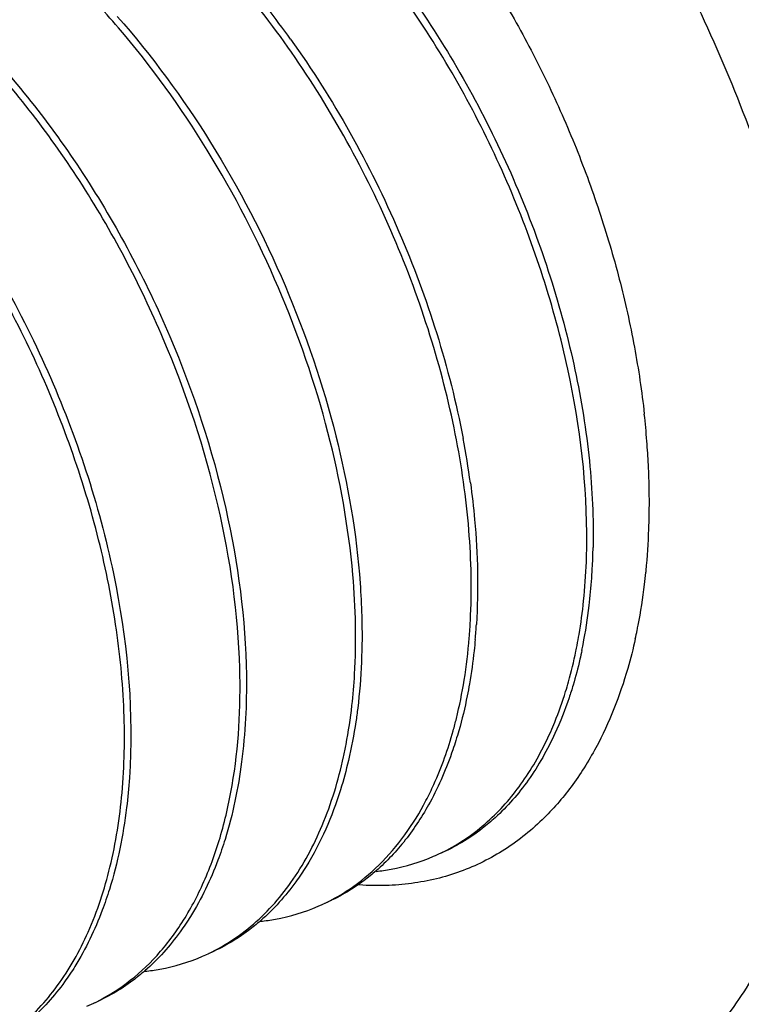
# Model space of a CAD drawing. Units: inches. Extents: x 0 to 221, y 0 to 155.
# Drawn here: x 190 to 190, y 110 to 110 of the extents above; entities that cross this region are included whole.
import ezdxf

# ---------------------------------------------------------------- set-up
doc = ezdxf.new("R2010")
doc.units = ezdxf.units.IN
doc.header["$LTSCALE"] = 1.87
doc.header["$MEASUREMENT"] = 0
doc.layers.get('0').update_dxf_attribs({"linetype": 'CONTINUOUS'})

msp = doc.modelspace()

# ---------------------------------------------------------------- linework, layer by layer
at = {"linetype": 'Continuous'}
for centre, radius, start, end in [((189.5088523369894, 109.9770725200979), 0.383187278, 35.56201814300024, 37.9287317272003), ((189.6191340261894, 110.0115018717979), 0.3455115846, 4.4899967938999, 6.299235961300171), ((189.5455834557894, 109.9739077625979), 0.3504418995, 7.843869300299506, 10.80573742850003), ((189.6337830522893, 110.0126983317979), 0.3308138544, 2.81688056399961, 4.482031754599729), ((189.6484234716894, 110.0134447228979), 0.3161544454, 0.9314834376998481, 2.812168672800287), ((189.6609950710894, 110.0137103539979), 0.3035801951, 0.1145131660002096, 0.9199286372002212), ((189.6723742857894, 110.0137184047979), 0.2922009875, 357.9214325304004, 0.1173940327003982), ((189.6942657742894, 110.0129308685979), 0.2702953391, 354.3893170979002, 357.9199521481997), ((189.6806621259894, 109.9997898456979), 0.2588157061, 357.8354666453995, 359.4368306800997), ((189.6903522022894, 110.0005856614979), 0.2516826677, 357.2580913464999, 358.8995147467), ((189.7025535773894, 109.9987688584979), 0.2369013915, 354.0927079521001, 357.8822498774001), ((189.7012599892894, 110.0000819051979), 0.240763271, 356.0636030868998, 357.2536609561002), ((189.7126275040894, 109.9992766103979), 0.229367292, 353.2845155873004, 356.0693549480998), ((189.7148219370894, 110.0111016634979), 0.249658858, 353.0682330915998, 354.1861356395004), ((189.7109335130893, 110.0115039404979), 0.2535680303, 354.1847071315, 354.3419817234998), ((189.7311308418894, 110.0090550257979), 0.2332221674, 349.002616813, 353.0838088928999), ((189.7341507338894, 109.9967604956979), 0.2076974998, 348.9136460955999, 353.2795345778998), ((189.6542684170894, 109.9786907961979), 0.2387873411, 355.3987618709996, 357.0441583510001), ((189.6585386389894, 109.9797462727979), 0.2370690055, 354.9557664475002, 356.4195970756996), ((189.7481067284893, 110.0059957836979), 0.2159745621, 348.4092286650003, 348.9401865106), ((189.6787273221894, 109.9764680465979), 0.2142291034, 350.8872948634001, 355.4665556887001), ((189.7523104794894, 110.0051332297979), 0.2116832311, 347.4461422970996, 348.4093223553995), ((189.7488713327893, 109.9924274732979), 0.1901275392, 348.3944469186001, 349.1085489235996), ((189.7513305569894, 109.9936349246979), 0.1902374143, 348.1237470871002, 348.8424967499001)]:
    msp.add_arc(centre, radius, start, end, dxfattribs=at)
for points, knots in [([(190.6387579926894, 109.9704139899979), (190.6382061587894, 109.9777660162979), (190.6371024910894, 109.9924700689979), (190.6354469894894, 110.0145261480979), (190.6340674047894, 110.0329062138979), (190.6329637370894, 110.0476102665979), (190.6321359862894, 110.0586383060979), (190.6313082352894, 110.0696663456979), (190.6304804854894, 110.0806943849979), (190.6297906898894, 110.0898844187979), (190.6292388626894, 110.0972364433979), (190.6288939496894, 110.1018314642979), (190.6286525524894, 110.1050479678979), (190.6285145457894, 110.1068859871979), (190.6284112251894, 110.1082644529979), (190.6283245369894, 110.1094133294979), (190.6282565047894, 110.1103320831979), (190.6282018783894, 110.1110220977979), (190.6281678143894, 110.1115940904979), (190.6280555644894, 110.1120740836979), (190.6279090283894, 110.1127883184979), (190.6275787698894, 110.1143391907979), (190.6270793045894, 110.1167228752979), (190.6264762490894, 110.1195842708979), (190.6258741826894, 110.1224454059979), (190.6250710819894, 110.1262603437979), (190.6240673245894, 110.1310289846979), (190.6228627649893, 110.1367513672979), (190.6216582189894, 110.1424737462979), (190.6200521527894, 110.1501035861979), (190.6180445717894, 110.1596408855979), (190.6148324411894, 110.1749005648979), (190.6116203104893, 110.1901602441979), (190.6084081809894, 110.2054199234979), (190.6059990804894, 110.2168646828979), (190.6035899928894, 110.2283094425979), (190.6015823795894, 110.2378467413979), (190.6001771292894, 110.2445228523979), (190.5993740056894, 110.2483377700979), (190.5987720108894, 110.2511989664979), (190.5982692401894, 110.2535832708979), (190.5978695096894, 110.2554907726979), (190.5975629187894, 110.2569212396979), (190.5973290338894, 110.2581138023979), (190.5969819927894, 110.2590641009979), (190.5966628823894, 110.2600150547979), (190.5962544308894, 110.2612035227979), (190.5956062530894, 110.2631051967979), (190.5947942007894, 110.2654822464979), (190.5934959399893, 110.2692855498979), (190.5918727629894, 110.2740396708979), (190.5899251008894, 110.2797446196979), (190.5873281655894, 110.2873512167979), (190.5840820143894, 110.2968594636979), (190.5801866252893, 110.3082693596979), (190.5762912382894, 110.3196792557979), (190.5723958507893, 110.3310891518979), (190.5685004629894, 110.3424990478979), (190.5646050767893, 110.3539089443979), (190.5607096843894, 110.3653188386979), (190.5574635434893, 110.3748270909979), (190.5548665873894, 110.3824336770979), (190.5529189887894, 110.3881386596979), (190.5509709377894, 110.3938434776979), (190.5495111678894, 110.3981225528979), (190.5485360153893, 110.4009745516979), (190.5481326370893, 110.4021639528979), (190.5478030872894, 110.4031129815979), (190.5474985775894, 110.4040711248979), (190.5469386989894, 110.4052035588979), (190.5462900917894, 110.4065709418979), (190.5454171615894, 110.4083911632979), (190.5443287850894, 110.4106674540979), (190.5430215407894, 110.4133985690979), (190.5412789642894, 110.4170402071979), (190.5382292616894, 110.4234130031979), (190.5338726449894, 110.4325170343979), (190.5286446614894, 110.4434418560979), (190.5234166896894, 110.4543666819979), (190.5164460564894, 110.4689331149979), (190.5094754242893, 110.4834995484979), (190.5025047919894, 110.4980659818979), (190.4981481463894, 110.5071700024979), (190.4946628309893, 110.5144532195979), (190.4920488415894, 110.5199156306979), (190.4894348628894, 110.5253780482979), (190.4872565138894, 110.5299300428979), (190.4855139094894, 110.5335716835979), (190.4842067519894, 110.5363027909979), (190.4829003739894, 110.5390343682979), (190.4818092972894, 110.5413092190979), (190.4811045160894, 110.5427905351979), (190.4807745893894, 110.5434714211979), (190.4805661134894, 110.5439322610979), (190.4802217755894, 110.5444578412979), (190.4798194073894, 110.5450950688979), (190.4792791308894, 110.5459424241979), (190.4786050840894, 110.5470024010979), (190.4777956720894, 110.5482740382979), (190.4767166498894, 110.5499696713979), (190.4748282706894, 110.5529369749979), (190.4721306333894, 110.5571760085979), (190.4678143871894, 110.5639584463979), (190.4624190885894, 110.5724364990979), (190.4559447263894, 110.5826101599979), (190.4473122446894, 110.5961750419979), (190.4386797626894, 110.6097399237979), (190.4300472808894, 110.6233048056979), (190.4235729193894, 110.6334784669979), (190.4181776183893, 110.6419565183979), (190.4138613771894, 110.6487389587979), (190.4106241972894, 110.6538257910979), (190.4073870134894, 110.6589126156979), (190.4046893725894, 110.6631516602979), (190.4025312322894, 110.6665428418979), (190.4011824574894, 110.6686624534979), (190.4001032934893, 110.6703578608979), (190.3992943152894, 110.6716301882979), (190.3986189109894, 110.6726880057979), (190.3981485924893, 110.6734332965979), (190.3978759907894, 110.6738516532979), (190.3976823802894, 110.6741866152979), (190.3974473308893, 110.6744405610979), (190.3971483860894, 110.6748074149979), (190.3966184979894, 110.6754362425979), (190.3958650360894, 110.6763414513979), (190.3949593745893, 110.6774247555979), (190.3937523523894, 110.6788701901979), (190.3922433943894, 110.6806766311979), (190.3898291623894, 110.6835671336979), (190.3868113377894, 110.6871801941979), (190.3831899629894, 110.6915158957979), (190.3795685843894, 110.6958515895979), (190.3747400807894, 110.7016325174979), (190.3687044508894, 110.7088586762979), (190.3614616952894, 110.7175300673979), (190.3518046875894, 110.7290919218979), (190.3421476800894, 110.7406537766979), (190.3324906722894, 110.7522156308979), (190.3252479169894, 110.7608870228979), (190.3192122859894, 110.7681131786979), (190.3143837846894, 110.7738941128979), (190.3113659635894, 110.7775071747979), (190.3092535042894, 110.7800363621979), (190.3080463604894, 110.7814815431979), (190.3071410709894, 110.7825656231979), (190.3063864450894, 110.7834684043979), (190.3057832335894, 110.7841920173979), (190.3053294879894, 110.7847309342979), (190.3049556192894, 110.7851920959979), (190.3046250467894, 110.7854717280979), (190.3042999709894, 110.7857669537979), (190.3038917474894, 110.7861306558979), (190.3029135572893, 110.7870079276979), (190.3014456226894, 110.7883219928979), (190.2994887475894, 110.7900751329979), (190.2975317732894, 110.7918279913979), (190.2949225088894, 110.7941652341979), (190.2916609164894, 110.7970867540979), (190.2877470106894, 110.8005925923979), (190.2838331035894, 110.8040984267979), (190.2786145611894, 110.8087728739979), (190.2720913829894, 110.8146159325979), (190.2616542979894, 110.8239648265979), (190.2512172129894, 110.8333137202979), (190.2407801280893, 110.8426626145979), (190.2329523141894, 110.8496742839979), (190.2251245010893, 110.8566859585979), (190.2186013210894, 110.8625290042979), (190.2140350996893, 110.8666191685979), (190.2114258231894, 110.8689563548979), (190.2097950421894, 110.8704172146979), (190.2084903786894, 110.8715856310979), (190.2075119870894, 110.8724626865979), (190.2065331908894, 110.8733369051979), (190.2057187877894, 110.8740742576979), (190.2051462356894, 110.8745730878979), (190.2048229190894, 110.8748851680979), (190.2044851194894, 110.8750957077979), (190.2040631005894, 110.8753604988979), (190.2033877414894, 110.8757832612979), (190.2025435866894, 110.8763120236979), (190.2011929143894, 110.8771578705979), (190.1995045824893, 110.8782152383979), (190.1968032466893, 110.8799069938979), (190.1934265784894, 110.8820216994979), (190.1893745760894, 110.8845593414979), (190.1853225737893, 110.8870969846979), (190.1812705714894, 110.8896346275979), (190.1758679016893, 110.8930181514979), (190.1691145644894, 110.8972475563979), (190.1610105598894, 110.9023228422979), (190.1529065552894, 110.9073981281979), (190.1448025506894, 110.9124734140979), (190.1366985459894, 110.9175486999979), (190.1299452088894, 110.9217781048979), (190.1245425390894, 110.9251616288979), (190.1204905367894, 110.9276992717979), (190.1164385344894, 110.9302369147979), (190.1123865321894, 110.9327745574979), (190.1090098635894, 110.9348892608979), (190.1063085286894, 110.9365810208979), (190.1046201942894, 110.9376383769979), (190.1032695270894, 110.9384842479979), (190.1024253593894, 110.9390129490979), (190.1018344433894, 110.9393829762979), (190.1014967749894, 110.9395945197979), (190.1012435293894, 110.9397528974979), (190.1009902620893, 110.9399123452979), (190.1006548596894, 110.9400127761979), (190.1000668397894, 110.9402407910979), (190.0992273685894, 110.9405392001979), (190.0982197643893, 110.9409090051979), (190.0972122239893, 110.9412756762979), (190.0958688144894, 110.9417656658979), (190.0941895602894, 110.9423777772979), (190.0921744519894, 110.9431124718979), (190.0901593444894, 110.9438471234979), (190.0861291291894, 110.9453164488979), (190.0800838063894, 110.9475204275979), (190.0720233757894, 110.9504590711979), (190.0639629452894, 110.9533977133979), (190.0559025147894, 110.9563363559979), (190.0478420841894, 110.9592749984979), (190.0397816536894, 110.9622136409979), (190.0317212231894, 110.9651522833979), (190.0250041976894, 110.9676011523979), (190.0196305773894, 110.9695602469979), (190.0156003620893, 110.9710295692979), (190.0115701471894, 110.9724988863979), (190.0082116332894, 110.9737233337979), (190.0055248254894, 110.9747028547979), (190.0035097103894, 110.9754375961979), (190.0014946307894, 110.9761719535979), (189.9999832216894, 110.9767237982979), (189.9989757701894, 110.9770900202979), (189.9985557686894, 110.9772451044979), (189.9982203040894, 110.9773633591979), (189.9978828771893, 110.9775028708979), (189.9974751404894, 110.9775250998979), (189.9969840345894, 110.9775715095979), (189.9963298631894, 110.9776264955979), (189.9955119304894, 110.9776975932979), (189.9945305047894, 110.9777818981979), (189.9932219045894, 110.9778946577979), (189.9909318692894, 110.9780918225979), (189.9876603824894, 110.9783735724979), (189.9824260080894, 110.9788243243979), (189.9758830384894, 110.9793877806979), (189.9680314755894, 110.9800639210979), (189.9601799125894, 110.9807400634979), (189.9523283495894, 110.9814162053979), (189.9418595988894, 110.9823177279979), (189.9287736605894, 110.9834446312979), (189.9130705345893, 110.9847969151979), (189.9026017838894, 110.9856984378979), (189.8973674085894, 110.9861491991979)], [0, 0, 0, 0, 0.015625, 0.03125, 0.046875, 0.0546875, 0.0625, 0.0703125, 0.078125, 0.0859375, 0.08984375, 0.09375, 0.095703125, 0.0966796875, 0.09765625, 0.0986328125, 0.0991210938, 0.099609375, 0.1000976562, 0.1003417969, 0.1005859375, 0.1015625, 0.103515625, 0.10546875, 0.107421875, 0.109375, 0.11328125, 0.1171875, 0.12109375, 0.125, 0.1328125, 0.140625, 0.15625, 0.1640625, 0.171875, 0.1796875, 0.1875, 0.19140625, 0.193359375, 0.1953125, 0.197265625, 0.1982421875, 0.19921875, 0.2001953125, 0.2006835938, 0.201171875, 0.2021484375, 0.203125, 0.205078125, 0.20703125, 0.2109375, 0.21484375, 0.21875, 0.2265625, 0.234375, 0.2421875, 0.25, 0.2578125, 0.265625, 0.2734375, 0.28125, 0.28515625, 0.2890625, 0.29296875, 0.296875, 0.2978515625, 0.298828125, 0.2993164062, 0.2998046875, 0.30078125, 0.3017578125, 0.302734375, 0.3046875, 0.306640625, 0.30859375, 0.3125, 0.3203125, 0.328125, 0.3359375, 0.34375, 0.359375, 0.3671875, 0.375, 0.37890625, 0.3828125, 0.38671875, 0.390625, 0.392578125, 0.39453125, 0.396484375, 0.3984375, 0.3994140625, 0.3996582031, 0.3999023438, 0.400390625, 0.4008789062, 0.4013671875, 0.40234375, 0.4033203125, 0.404296875, 0.40625, 0.41015625, 0.4140625, 0.421875, 0.4296875, 0.4375, 0.453125, 0.4609375, 0.46875, 0.4765625, 0.48046875, 0.484375, 0.48828125, 0.4921875, 0.494140625, 0.49609375, 0.4970703125, 0.498046875, 0.4990234375, 0.4995117188, 0.4997558594, 0.5, 0.5002441406, 0.5004882812, 0.5009765625, 0.501953125, 0.5029296875, 0.50390625, 0.505859375, 0.5078125, 0.51171875, 0.515625, 0.51953125, 0.5234375, 0.53125, 0.5390625, 0.546875, 0.5625, 0.5703125, 0.578125, 0.5859375, 0.58984375, 0.59375, 0.595703125, 0.5966796875, 0.59765625, 0.5986328125, 0.5991210938, 0.599609375, 0.6000976562, 0.6003417969, 0.6005859375, 0.6010742188, 0.6015625, 0.603515625, 0.60546875, 0.607421875, 0.609375, 0.61328125, 0.6171875, 0.62109375, 0.625, 0.6328125, 0.640625, 0.65625, 0.6640625, 0.671875, 0.6796875, 0.6875, 0.69140625, 0.693359375, 0.6953125, 0.6962890625, 0.697265625, 0.6982421875, 0.69921875, 0.6997070312, 0.6999511719, 0.7001953125, 0.7006835938, 0.701171875, 0.7021484375, 0.703125, 0.705078125, 0.70703125, 0.7109375, 0.71484375, 0.71875, 0.72265625, 0.7265625, 0.734375, 0.7421875, 0.75, 0.7578125, 0.765625, 0.7734375, 0.77734375, 0.78125, 0.78515625, 0.7890625, 0.79296875, 0.794921875, 0.796875, 0.7978515625, 0.798828125, 0.7993164062, 0.7995605469, 0.7998046875, 0.8000488281, 0.8002929688, 0.80078125, 0.8017578125, 0.802734375, 0.8037109375, 0.8046875, 0.806640625, 0.80859375, 0.810546875, 0.8125, 0.8203125, 0.828125, 0.8359375, 0.84375, 0.8515625, 0.859375, 0.8671875, 0.875, 0.87890625, 0.8828125, 0.88671875, 0.890625, 0.892578125, 0.89453125, 0.896484375, 0.8984375, 0.8989257812, 0.8994140625, 0.8996582031, 0.8999023438, 0.900390625, 0.9008789062, 0.9013671875, 0.90234375, 0.9033203125, 0.904296875, 0.90625, 0.91015625, 0.9140625, 0.921875, 0.9296875, 0.9375, 0.9453125, 0.953125, 0.96875, 0.984375, 1, 1, 1, 1]), ([(189.8970448745894, 110.8940358824979), (189.9058338863894, 110.8955582151979), (189.9237892906893, 110.8976905717979), (189.9512491144894, 110.8981371104979), (189.9793777547894, 110.8958740009979), (190.0080527710894, 110.8909080320979), (190.0371577222894, 110.8832702211979), (190.0665722047894, 110.8729918547979), (190.0961768330894, 110.8601201799979), (190.1258512636894, 110.8447101316979), (190.1554734234894, 110.8268250896979), (190.1849245020894, 110.8065424562979), (190.2140810528894, 110.7839427267979), (190.2428271671894, 110.7591235376979), (190.2710408831894, 110.7321833936979), (190.2986099235894, 110.7032372886979), (190.3254174590894, 110.6724017933979), (190.3513552643894, 110.6398065745979), (190.3763153560894, 110.6055845781979), (190.4083171596894, 110.5577315702979), (190.4451833442894, 110.4947720667979), (190.4837744279894, 110.4155569012979), (190.5163211403894, 110.3335734178979), (190.5380659000894, 110.2637304127979), (190.5519551215893, 110.2076145191979), (190.5605175444894, 110.1658828046979), (190.5672366442894, 110.1244840355979), (190.5720858030894, 110.0835860870979), (190.5750415075894, 110.0433663776979), (190.5757551014894, 110.0167831303979), (190.5757807954894, 110.0036528469979)], [0, 0, 0, 0, 0.0217453649, 0.0439861509, 0.0668480208, 0.09043794779999999, 0.1148408325, 0.1401213867, 0.1663236303, 0.1934725373, 0.2215762651, 0.2506260394, 0.2806004219, 0.3114635717, 0.3431702264, 0.3756636532, 0.4088797424, 0.4427461075, 0.4771842662, 0.5121104315, 0.5830556239, 0.6548510777000001, 0.7267220790000001, 0.7978926222, 0.8329849277, 0.8676212468000001, 0.9017177682999999, 0.9351999437, 0.9679902184999999, 1, 1, 1, 1]), ([(190.4501613860893, 110.0699537587979), (190.4501414002894, 110.0801669844979), (190.4495514860894, 110.1008549899979), (190.4471008448894, 110.1321615098979), (190.4430824938894, 110.1640094745979), (190.4375155071893, 110.1962464750979), (190.4304259318894, 110.2287221283979), (190.4189419826894, 110.2723217968979), (190.4010050476894, 110.3264051524979), (190.3786775965894, 110.3790507869979), (190.3582950263894, 110.4200053441979), (190.3418712418894, 110.4498856747979), (190.3243743118894, 110.4788062811979), (190.2999296836894, 110.5156072598979), (190.2735605481894, 110.5502347881979), (190.2454092344894, 110.5822520445979), (190.2238857140894, 110.6044448259979), (190.2018469213893, 110.6249484373979), (190.1793997429894, 110.6436707662979), (190.1566415203894, 110.6605177591979), (190.1265910267894, 110.6800166329979), (190.0888634936894, 110.6995794598979), (190.0500010328894, 110.7126735121979), (190.0232048596894, 110.7177715263979), (190.0084177718894, 110.7194843294979), (189.9940313231893, 110.7204293700979), (189.9763430805893, 110.7202322331979), (189.9556130269894, 110.7177375452979), (189.9356335066894, 110.7129975221979), (189.9228574173894, 110.7083383653979), (189.9166611601894, 110.7056577053979)], [0, 0, 0, 0, 0.0327150456, 0.0662604978, 0.1005507396, 0.1355015903, 0.1710160272, 0.2069921817, 0.2798868109, 0.3533158272, 0.3899546539, 0.4263872971, 0.462502542, 0.4981934597, 0.5678748868, 0.6016951138000001, 0.6347146442, 0.6668607991, 0.6980721393000001, 0.7282968136, 0.7575020989, 0.8127608265, 0.8639650929000001, 0.8881978438, 0.9000076736, 0.9116292137, 0.9343640454000001, 0.9565567539000001, 0.9783743711, 1, 1, 1, 1]), ([(189.9154435057894, 110.3252668821979), (189.9207891636894, 110.3184085341979), (189.9317690247894, 110.3048225793979), (189.9548096790894, 110.2782217684979), (189.9855172995894, 110.2460954802979), (190.0247614844894, 110.2094107138979), (190.0521567131894, 110.1860732529979), (190.0661142369894, 110.1746178794979)], [0, 0, 0, 0, 0.1221930007, 0.245407686, 0.4944525015, 0.7462639038, 1, 1, 1, 1]), ([(190.0416212306894, 109.9736525395979), (190.0416069934894, 109.9809280880979), (190.0412049271894, 109.9956629059979), (190.0389637875894, 110.0256942369979), (190.0334460073894, 110.0640456930979), (190.0227778435894, 110.1103069025979), (190.0081799405893, 110.1564982145979), (189.9898948031894, 110.2018379576979), (189.9682353024893, 110.2455624081979), (189.9475565309893, 110.2802353329979), (189.9296237314894, 110.3065169882979), (189.9202344393894, 110.3191202317979), (189.9154435056894, 110.3252668821979)], [0, 0, 0, 0, 0.057461163, 0.1163601777, 0.2377734018, 0.3630432581, 0.4909148982, 0.6199762005, 0.7487716744, 0.8759214815, 0.938450425, 1, 1, 1, 1]), ([(189.8238841721894, 110.2699978745979), (189.8422274815894, 110.2524920275979), (189.8670312558894, 110.2223935136979), (189.8940172494894, 110.1779293587979), (189.9114416902894, 110.1420135295979), (189.9252679192894, 110.1049785688979), (189.9352433915894, 110.0677762513979), (189.9410796431894, 110.0313460310979), (189.9422129599894, 110.0073599051979), (189.9419884469894, 109.9957518667979)], [0, 0, 0, 0, 0.2484965251, 0.3784695614, 0.5093794138000001, 0.639055189, 0.7653427262000001, 0.8862168483, 1, 1, 1, 1]), ([(189.9394653296894, 109.9972459458979), (189.9396990169894, 110.0207647325979), (189.9337533658894, 110.0699962511979), (189.9103271385894, 110.1418481166979), (189.8737639228893, 110.2095924133979), (189.8413146850894, 110.2494928008979), (189.8234397816894, 110.2668584604979)], [0, 0, 0, 0, 0.2349525636, 0.4905773319, 0.7510471987, 1, 1, 1, 1]), ([(189.8784066670894, 110.2564054710979), (189.8840473762893, 110.2490827653979), (189.8949085553893, 110.2338533441979), (189.9097063019894, 110.2097555924979), (189.9230430692894, 110.1843896037979), (189.9347588344893, 110.1580693341979), (189.9447084137894, 110.1311150543979), (189.9527705718893, 110.1038560575979), (189.9588447289894, 110.0766271993979), (189.9615650996894, 110.0584255955979), (189.9625595564894, 110.0494117678979)], [0, 0, 0, 0, 0.1226659815, 0.2479909614, 0.3750073373, 0.5027040318, 0.6300513490999999, 0.7560299478, 0.8796542261, 1, 1, 1, 1]), ([(189.8927380691894, 109.9663774192979), (189.8933660793894, 109.9785090779979), (189.8928239265894, 110.0037343154979), (189.8872819574893, 110.0422067076979), (189.8770713738894, 110.0816764234979), (189.8624931499893, 110.1210205233979), (189.8438690313894, 110.1590859411979), (189.8217482720894, 110.1948083190979), (189.7966651409894, 110.2271139655979), (189.7779252398894, 110.2463243583979), (189.7681947857894, 110.2550587452979)], [0, 0, 0, 0, 0.1126290862, 0.2331251361, 0.3596453161, 0.4899037556, 0.6214875532, 0.7519025642, 0.8787698057, 1, 1, 1, 1]), ([(189.7514273693894, 110.2045509441979), (189.7484356885894, 110.2080397471979), (189.7365359600894, 110.2213792286979), (189.7235726325894, 110.2337855601979), (189.7133555906894, 110.2422687291979)], [0, 0, 0, 0, 0.2571019592, 1, 1, 1, 1]), ([(189.6923995902894, 109.7914894639979), (189.6991057829894, 109.7943869499979), (189.7120666039893, 109.8023610786979), (189.7280241242894, 109.8196869903979), (189.7404444965894, 109.8418087612979), (189.7490240276894, 109.8681474126979), (189.7537002244894, 109.8980381342979), (189.7543155881893, 109.9307934757979), (189.7508734094894, 109.9656283549979), (189.7434311271894, 110.0017112711979), (189.7321154194894, 110.0381548953979), (189.7172153582894, 110.0740874893979), (189.6990035825894, 110.1086043082979), (189.6779562211894, 110.1408860323979), (189.6544774125894, 110.1701274761979), (189.6218016693894, 110.2030369347979), (189.5938000511894, 110.2229750997979), (189.5741813812893, 110.2325410856979)], [0, 0, 0, 0, 0.041610597, 0.08533512060000001, 0.1327986728, 0.1850104607, 0.242298064, 0.3045134798, 0.3711183796, 0.4412792737, 0.5140069256, 0.5881513076, 0.6625352554999999, 0.7359783577, 0.8073482753, 0.8756780887000001, 1, 1, 1, 1]), ([(189.7510067042894, 110.2090765783979), (189.7648704549894, 110.1933186586979), (189.7901817411894, 110.1588041483979), (189.8196793066894, 110.1019476893979), (189.8400281544893, 110.0422610532979), (189.8470331221894, 110.0013653966979), (189.8484739651894, 109.9814192916979)], [0, 0, 0, 0, 0.2503997462, 0.5079342689, 0.7614159017000001, 1, 1, 1, 1]), ([(189.6928021238894, 110.2017552017979), (189.7093958178893, 110.1847538594979), (189.7395405473894, 110.1463557235979), (189.7738155274894, 110.0818451057979), (189.7962308154894, 110.0136927439979), (189.8024969587894, 109.9670114998979), (189.8028149294894, 109.9445617188979)], [0, 0, 0, 0, 0.2496433285, 0.5092199427, 0.7640697956, 1, 1, 1, 1]), ([(189.8455595380894, 109.9848074121979), (189.8438748558893, 110.0040697428979), (189.8367667909894, 110.0434447459979), (189.8169599775894, 110.1008999978979), (189.7886886816893, 110.1557239067979), (189.7646088926894, 110.1891790709979), (189.7514273693894, 110.2045509441979)], [0, 0, 0, 0, 0.2392572636, 0.4924292107, 0.7494361314, 1, 1, 1, 1]), ([(189.6282504760894, 110.1988663712979), (189.6383402746894, 110.1900859435979), (189.6577888054894, 110.1706345649979), (189.6927805578894, 110.1262370059979), (189.7276617826894, 110.0631733348979), (189.7528737268894, 109.9834716079979), (189.7576054386894, 109.9288722199979), (189.7558539380894, 109.9032706032979)], [0, 0, 0, 0, 0.1210184425, 0.2480587064, 0.5106345572, 0.7678183917, 1, 1, 1, 1]), ([(189.8001697273894, 109.9473208757979), (189.7995602780894, 109.9692101653979), (189.7930754559894, 110.0145620883979), (189.7711197009894, 110.0807642943979), (189.7379631532893, 110.1435277707979), (189.7089438527894, 110.1810473664979), (189.6929979504894, 110.1977986216979)], [0, 0, 0, 0, 0.2365606678, 0.4910673724, 0.7501557829000001, 1, 1, 1, 1]), ([(189.8205700056894, 110.1999280451979), (189.8377701009894, 110.1758807127979), (189.8665702642894, 110.1243668890979), (189.8843839316894, 110.0680686263979), (189.8898114883893, 110.0396084966979)], [0, 0, 0, 0, 0.5050601929, 1, 1, 1, 1]), ([(189.8927464937894, 110.0217340097979), (189.8934184068894, 110.0168389746979), (189.8955821210894, 109.9979986143979), (189.8960220279894, 109.9789379129979), (189.8951449204894, 109.9649415131979)], [0, 0, 0, 0, 0.2605319974, 1, 1, 1, 1]), ([(189.8451961905894, 109.9323729459979), (189.8456641732894, 109.9365281859979), (189.8471319286894, 109.9539677270979), (189.8467195254894, 109.9715443414979), (189.8455595380894, 109.9848074121979)], [0, 0, 0, 0, 0.2390088532, 1, 1, 1, 1]), ([(189.8484739651894, 109.9814192916979), (189.8487885584894, 109.9770642645979), (189.8496347737894, 109.9603406075979), (189.8490089400894, 109.9435206380979), (189.8474965612894, 109.9312337895979)], [0, 0, 0, 0, 0.2607421087, 1, 1, 1, 1]), ([(189.9355740886893, 109.9565030789979), (189.9358532686894, 109.9579538182979), (189.9369238415894, 109.9638844561979), (189.9377273224894, 109.9698626296979), (189.9381969577894, 109.9743871728979)], [0, 0, 0, 0, 0.2451554185, 1, 1, 1, 1]), ([(189.8998137762894, 109.7359875637979), (189.9049480968894, 109.7309985732979), (189.9152167381894, 109.7210205922979), (189.9306197000894, 109.7060536207979), (189.9434555016894, 109.6935811444979), (189.9537241428894, 109.6836031634979), (189.9614256238893, 109.6761196776979), (189.9691271048894, 109.6686361922979), (189.9768285855894, 109.6611527052979), (189.9832464870894, 109.6549164709979), (189.9883808061894, 109.6499274726979), (189.9915897604894, 109.6468093734979), (189.9938360188894, 109.6446266544979), (189.9951196099894, 109.6433794640979), (189.9960822612894, 109.6424438524979), (189.9968846048894, 109.6416648732979), (189.9975261786894, 109.6410401261979), (189.9980081816894, 109.6405758386979), (189.9984072340894, 109.6401753412979), (189.9987458449893, 109.6399555428979), (189.9990810735894, 109.6397181773979), (189.9995012653894, 109.6394274749979), (190.0005087741894, 109.6387248471979), (190.0020204370894, 109.6376729812979), (190.0040357591894, 109.6362693068979), (190.0060511423894, 109.6348659499979), (190.0087382985894, 109.6329946964979), (190.0120972511894, 109.6306556676979), (190.0161279911894, 109.6278488168979), (190.0201587320894, 109.6250419703979), (190.0255330528894, 109.6212995068979), (190.0322509540894, 109.6166214279979), (190.0429995957894, 109.6091365014979), (190.0537482375894, 109.6016515751979), (190.0644968793894, 109.5941666483979), (190.0725583607893, 109.5885529547979), (190.0806198419893, 109.5829392554979), (190.0873377433894, 109.5782611904979), (190.0920402736893, 109.5749865100979), (190.0947274349894, 109.5731153186979), (190.0964069081894, 109.5719456960979), (190.0977504925894, 109.5710102914979), (190.0987581648894, 109.5703079344979), (190.0997658985893, 109.5696086446979), (190.1006054851894, 109.5690163487979), (190.1011935709894, 109.5686204641979), (190.1015290342893, 109.5683650148979), (190.1017822818894, 109.5682557670979), (190.1020355085894, 109.5681454717979), (190.1023731514894, 109.5679987767979), (190.1029640230894, 109.5677418903979), (190.1038081271894, 109.5673749984979), (190.1051586927894, 109.5667879219979), (190.1068469000894, 109.5660540932979), (190.1095480315894, 109.5648799577979), (190.1129244459894, 109.5634122917979), (190.1169761433894, 109.5616510911979), (190.1210278406894, 109.5598898908979), (190.1250795379893, 109.5581286904979), (190.1304818009894, 109.5557804233979), (190.1372346298893, 109.5528450894979), (190.1453380244894, 109.5493226887979), (190.1534414190894, 109.5458002880979), (190.1615448136894, 109.5422778874979), (190.1696482083894, 109.5387554867979), (190.1764010371894, 109.5358201528979), (190.1818033002894, 109.5334718857979), (190.1858549975894, 109.5317106853979), (190.1899066948894, 109.5299494849979), (190.1939583921894, 109.5281882849979), (190.1973348066894, 109.5267206170979), (190.2000359379894, 109.5255464854979), (190.2017241458894, 109.5248126468979), (190.2030747102893, 109.5242255905979), (190.2039188172894, 109.5238586472979), (190.2045096837894, 109.5236018532979), (190.2048473347894, 109.5234550100979), (190.2051005365894, 109.5233451699979), (190.2053538775893, 109.5232342127979), (190.2056770805893, 109.5232033515979), (190.2062494812894, 109.5230947934979), (190.2070636433893, 109.5229682344979), (190.2080421609894, 109.5228041362979), (190.2090202711894, 109.5226433091979), (190.2103245603894, 109.5224277303979), (190.2119548730894, 109.5221586489979), (190.2139112692894, 109.5218355832979), (190.2158676598893, 109.5215125624979), (190.2197804438894, 109.5208664977979), (190.2256496186894, 109.5198974103979), (190.2334751857894, 109.5186052883979), (190.2413007527894, 109.5173131677979), (190.2491263197894, 109.5160210467979), (190.2569518866894, 109.5147289258979), (190.2647774536894, 109.5134368049979), (190.2726030206894, 109.5121446841979), (190.2791243265894, 109.5110679165979), (190.2843413710893, 109.5102065030979), (190.2882541547893, 109.5095604414979), (190.2921669374894, 109.5089143852979), (190.2954275930894, 109.5083759882979), (190.2980361098894, 109.5079453084979), (190.2999925182894, 109.5076221954979), (190.3019488474894, 109.5072994760979), (190.3034163164893, 109.5070563329979), (190.3043942837893, 109.5068959537979), (190.3048022839894, 109.5068265753979), (190.3051274854894, 109.5067770299979), (190.3054570707894, 109.5067056981979), (190.3058376718894, 109.5067724853979), (190.3062984632894, 109.5068324033979), (190.3069114300894, 109.5069193594979), (190.3076781263894, 109.5070256304979), (190.3085979530894, 109.5071541931979), (190.3098244615894, 109.5073252482979), (190.3119708174894, 109.5076247632979), (190.3150370578894, 109.5080525538979), (190.3199430327894, 109.5087370679979), (190.3260755046894, 109.5095926936979), (190.3334344694894, 109.5106194518979), (190.3407934346894, 109.5116462080979), (190.3481523998894, 109.5126729647979), (190.3555113649894, 109.5136997213979), (190.3628703300894, 109.5147264779979), (190.3702292952894, 109.5157532345979), (190.3763617661893, 109.5166088650979), (190.3812677429894, 109.5172933694979), (190.3849472255894, 109.5178067477979), (190.3880134610894, 109.5182345628979), (190.3904664492894, 109.5185768154979), (190.3923061911894, 109.5188335033979), (190.3941459303894, 109.5190901971979), (190.3956790544894, 109.5193040905979), (190.3969055356894, 109.5194752456979), (190.3976721276894, 109.5195821256979), (190.3982853066894, 109.5196678401979), (190.3987454502894, 109.5197315497979), (190.3991280779894, 109.5197864741979), (190.3993975369894, 109.5198213239979), (190.3995489846894, 109.5198468550979), (190.3996696944894, 109.5198501803979), (190.3997631725894, 109.5199139892979), (190.3998973087894, 109.5199779703979), (190.4001276215894, 109.5200997669979), (190.4004589535894, 109.5202686231979), (190.4008555616894, 109.5204734501979), (190.4013847182894, 109.5207457845979), (190.4020460455894, 109.5210864656979), (190.4031042355894, 109.5216314083979), (190.4044269502893, 109.5223126371979), (190.4060142177894, 109.5231300901979), (190.4076014825894, 109.5239475488979), (190.4097178365894, 109.5250374918979), (190.4123632787894, 109.5263999212979), (190.4155378094894, 109.5280348362979), (190.4197705171894, 109.5302147230979), (190.4250614016894, 109.5329395814979), (190.4314104631894, 109.5362094116979), (190.4377595246893, 109.5394792417979), (190.4441085860894, 109.5427490719979), (190.4504576475894, 109.5460189019979), (190.4568067088894, 109.5492887324979), (190.4631557710894, 109.5525585611979), (190.4684466532893, 109.5552834239979), (190.4726793656894, 109.5574633018979), (190.4753247959894, 109.5588257535979), (190.4771766270894, 109.5597794136979), (190.4782347694894, 109.5603244500979), (190.4790285082894, 109.5607329801979), (190.4796895367894, 109.5610742092979), (190.4802193025894, 109.5613454264979), (190.4806140503894, 109.5615536651979), (190.4809512024893, 109.5617118475979), (190.4811602620894, 109.5619520099979), (190.4813799147894, 109.5621723321979), (190.4816508599894, 109.5624545163979), (190.4823041083894, 109.5631261770979), (190.4832827293894, 109.5641360123979), (190.4845882726894, 109.5654811194979), (190.4858936245894, 109.5668265850979), (190.4876341607894, 109.5686204139979), (190.4898098079894, 109.5708627430979), (190.4924205943894, 109.5735535195979), (190.4950313782894, 109.5762443009979), (190.4985124243894, 109.5798320077979), (190.5028637315894, 109.5843166419979), (190.5080853003894, 109.5896982026979), (190.5133068691894, 109.5950797633979), (190.5185284380894, 109.6004613241979), (190.5237500067894, 109.6058428849979), (190.5289715757893, 109.6112244454979), (190.5341931438894, 109.6166060072979), (190.5381093224894, 109.6206421750979), (190.5407201043894, 109.6233329590979), (190.5420255021894, 109.6246783412979), (190.5433308731893, 109.6260237616979), (190.5444187660894, 109.6271448260979), (190.5452888927894, 109.6280419446979), (190.5459420002894, 109.6287140538979), (190.5465931518894, 109.6293889487979), (190.5471418707893, 109.6299426835979), (190.5475140353894, 109.6303473022979), (190.5477453392893, 109.6305519657979), (190.5478663131894, 109.6307802466979), (190.5479879550894, 109.6310075762979), (190.5481499112894, 109.6313110141979), (190.5484334430894, 109.6318418759979), (190.5488384318894, 109.6326003306979), (190.5494864456894, 109.6338138130979), (190.5502964520894, 109.6353306814979), (190.5515924683893, 109.6377576623979), (190.5532124866894, 109.6407913913979), (190.5551565095894, 109.6444318648979), (190.5571005321893, 109.6480723387979), (190.5590445547894, 109.6517128125979), (190.5616365850894, 109.6565667776979), (190.5648766227894, 109.6626342340979), (190.5687646680894, 109.6699151817979), (190.5726527134894, 109.6771961293979), (190.5765407587893, 109.6844770770979), (190.5804288040894, 109.6917580246979), (190.5836688418894, 109.6978254810979), (190.5862608720894, 109.7026794461979), (190.5882048946894, 109.7063199199979), (190.5901489173893, 109.7099603937979), (190.5920929398894, 109.7136008677979), (190.5937129593894, 109.7166345952979), (190.5950089731894, 109.7190615792979), (190.5958189859894, 109.7205784396979), (190.5964669865893, 109.7217919384979), (190.5968720090894, 109.7225503513979), (190.5971554805894, 109.7230812882979), (190.5973175333894, 109.7233846057979), (190.5974388782894, 109.7236123051979), (190.5975609677894, 109.7238391971979), (190.5976456949894, 109.7242263491979), (190.5978303370894, 109.7248644343979), (190.5980750942894, 109.7257966025979), (190.5983769549894, 109.7269063661979), (190.5986766348894, 109.7280184941979), (190.5990769698894, 109.7295005055979), (190.5995771271894, 109.7313533031979), (190.6001774280894, 109.7335765388979), (190.6007776989894, 109.7357998070979), (190.6019782561894, 109.7402463266979), (190.6037790854894, 109.7469161131979), (190.6061801949893, 109.7558091577979), (190.6085813034894, 109.7647022033979), (190.6109824121894, 109.7735952487979), (190.6133835208894, 109.7824882942979), (190.6157846295894, 109.7913813396979), (190.6181857381894, 109.8002743851979), (190.6201866622894, 109.8076852562979), (190.6217874011894, 109.8136139534979), (190.6229879562894, 109.8180604754979), (190.6241885076894, 109.8225070008979), (190.6251889786894, 109.8262124279979), (190.6259893297894, 109.8291767937979), (190.6265896633894, 109.8314000022979), (190.6271897285894, 109.8336234621979), (190.6276405301894, 109.8352903522979), (190.6279398938894, 109.8364027084979), (190.6280663707894, 109.8368645590979), (190.6281634885894, 109.8372378446979), (190.6282754675894, 109.8375972150979), (190.6283090624894, 109.8381460353979), (190.6283631733894, 109.8387917009979), (190.6284305017894, 109.8396571010979), (190.6285163157894, 109.8407373029979), (190.6286185849893, 109.8420342078979), (190.6287551906894, 109.8437631832979), (190.6289941356894, 109.8467889979979), (190.6293355455894, 109.8511115341979), (190.6298817680894, 109.8580276235979), (190.6305645576894, 109.8666727244979), (190.6313839001893, 109.8770468501979), (190.6322032440894, 109.8874209746979), (190.6330225875894, 109.8977950994979), (190.6341150456894, 109.9116272657979), (190.6354806183894, 109.9289174736979), (190.6371193054894, 109.9496657230979), (190.6382117636894, 109.9634978893979), (190.6387579926894, 109.9704139725979)], [0, 0, 0, 0, 0.015625, 0.03125, 0.046875, 0.0546875, 0.0625, 0.0703125, 0.078125, 0.0859375, 0.08984375, 0.09375, 0.095703125, 0.0966796875, 0.09765625, 0.0986328125, 0.0991210938, 0.099609375, 0.1000976562, 0.1003417969, 0.1005859375, 0.1010742188, 0.1015625, 0.103515625, 0.10546875, 0.107421875, 0.109375, 0.11328125, 0.1171875, 0.12109375, 0.125, 0.1328125, 0.140625, 0.15625, 0.1640625, 0.171875, 0.1796875, 0.1875, 0.19140625, 0.193359375, 0.1953125, 0.1962890625, 0.197265625, 0.1982421875, 0.19921875, 0.1997070312, 0.1999511719, 0.2001953125, 0.2004394531, 0.2006835938, 0.201171875, 0.2021484375, 0.203125, 0.205078125, 0.20703125, 0.2109375, 0.21484375, 0.21875, 0.22265625, 0.2265625, 0.234375, 0.2421875, 0.25, 0.2578125, 0.265625, 0.2734375, 0.27734375, 0.28125, 0.28515625, 0.2890625, 0.29296875, 0.294921875, 0.296875, 0.2978515625, 0.298828125, 0.2993164062, 0.2995605469, 0.2998046875, 0.3000488281, 0.3002929688, 0.30078125, 0.3017578125, 0.302734375, 0.3037109375, 0.3046875, 0.306640625, 0.30859375, 0.310546875, 0.3125, 0.3203125, 0.328125, 0.3359375, 0.34375, 0.3515625, 0.359375, 0.3671875, 0.375, 0.37890625, 0.3828125, 0.38671875, 0.390625, 0.392578125, 0.39453125, 0.396484375, 0.3984375, 0.3989257812, 0.3994140625, 0.3996582031, 0.3999023438, 0.400390625, 0.4008789062, 0.4013671875, 0.40234375, 0.4033203125, 0.404296875, 0.40625, 0.41015625, 0.4140625, 0.421875, 0.4296875, 0.4375, 0.4453125, 0.453125, 0.4609375, 0.46875, 0.4765625, 0.48046875, 0.484375, 0.48828125, 0.490234375, 0.4921875, 0.494140625, 0.49609375, 0.4970703125, 0.498046875, 0.4985351562, 0.4990234375, 0.4995117188, 0.4997558594, 0.4998779297, 0.5, 0.5001220703, 0.5002441406, 0.5004882812, 0.5009765625, 0.5014648438, 0.501953125, 0.5029296875, 0.50390625, 0.505859375, 0.5078125, 0.509765625, 0.51171875, 0.515625, 0.51953125, 0.5234375, 0.53125, 0.5390625, 0.546875, 0.5546875, 0.5625, 0.5703125, 0.578125, 0.5859375, 0.58984375, 0.59375, 0.595703125, 0.5966796875, 0.59765625, 0.5986328125, 0.5991210938, 0.599609375, 0.6000976562, 0.6003417969, 0.6005859375, 0.6010742188, 0.6015625, 0.603515625, 0.60546875, 0.607421875, 0.609375, 0.61328125, 0.6171875, 0.62109375, 0.625, 0.6328125, 0.640625, 0.6484375, 0.65625, 0.6640625, 0.671875, 0.6796875, 0.6875, 0.689453125, 0.69140625, 0.693359375, 0.6953125, 0.6962890625, 0.697265625, 0.6982421875, 0.69921875, 0.6997070312, 0.6999511719, 0.7001953125, 0.7004394531, 0.7006835938, 0.701171875, 0.7021484375, 0.703125, 0.705078125, 0.70703125, 0.7109375, 0.71484375, 0.71875, 0.72265625, 0.7265625, 0.734375, 0.7421875, 0.75, 0.7578125, 0.765625, 0.7734375, 0.77734375, 0.78125, 0.78515625, 0.7890625, 0.79296875, 0.794921875, 0.796875, 0.7978515625, 0.798828125, 0.7993164062, 0.7995605469, 0.7998046875, 0.8000488281, 0.8002929688, 0.80078125, 0.8017578125, 0.802734375, 0.8037109375, 0.8046875, 0.806640625, 0.80859375, 0.810546875, 0.8125, 0.8203125, 0.828125, 0.8359375, 0.84375, 0.8515625, 0.859375, 0.8671875, 0.875, 0.87890625, 0.8828125, 0.88671875, 0.890625, 0.892578125, 0.89453125, 0.896484375, 0.8984375, 0.8989257812, 0.8994140625, 0.8996582031, 0.8999023438, 0.900390625, 0.9008789062, 0.9013671875, 0.90234375, 0.9033203125, 0.904296875, 0.90625, 0.91015625, 0.9140625, 0.921875, 0.9296875, 0.9375, 0.9453125, 0.953125, 0.96875, 0.984375, 1, 1, 1, 1]), ([(189.8946895035893, 109.9589020278979), (189.8945550741894, 109.9573807046979), (189.8939682922894, 109.9514135989979), (189.8931416583894, 109.9454694673979), (189.8923778229894, 109.9410666670979)], [0, 0, 0, 0, 0.2547193471, 1, 1, 1, 1]), ([(189.9589328140894, 109.9591223488979), (189.9580441370894, 109.9551326270979), (189.9542250763894, 109.9400811170979), (189.9485293097894, 109.9254604718979), (189.9431029531894, 109.9153854246979)], [0, 0, 0, 0, 0.2631844527, 1, 1, 1, 1]), ([(189.9309671431894, 109.9379336998979), (189.9313711623894, 109.9392414833979), (189.9329525709894, 109.9446032697979), (189.9342626005894, 109.9500442521979), (189.9351118582894, 109.9541789723979)], [0, 0, 0, 0, 0.2448688286, 1, 1, 1, 1]), ([(189.9374958186894, 109.9544843291979), (189.9372448503893, 109.9532910810979), (189.9362128076893, 109.9486104717979), (189.9349958279894, 109.9439702045979), (189.9339767031894, 109.9405449782979)], [0, 0, 0, 0, 0.2544043597, 1, 1, 1, 1]), ([(189.7388024081894, 109.8115528112979), (189.7437506783893, 109.8136948731979), (189.7533517948894, 109.8191269002979), (189.7660466283894, 109.8302378971979), (189.7769504797894, 109.8441717157979), (189.7858850448894, 109.8607159368979), (189.7927920124894, 109.8796093070979), (189.7993803525894, 109.9085050777979), (189.8006079546894, 109.9315812828979), (189.8001697273894, 109.9473208757979)], [0, 0, 0, 0, 0.1025717287, 0.2080604175, 0.3189828789, 0.4373304965, 0.5643000288000001, 0.7004712696, 1, 1, 1, 1]), ([(189.8028149294894, 109.9445617188979), (189.8029797445894, 109.9329252295979), (189.8018852773894, 109.9106333250979), (189.7973965437894, 109.8887198125979), (189.7942566467894, 109.8785912502979)], [0, 0, 0, 0, 0.5232348267, 1, 1, 1, 1]), ([(189.8858377144894, 109.9222134221979), (189.8862918123893, 109.9238432226979), (189.8880527406894, 109.9305518050979), (189.8894198999894, 109.9373622240979), (189.8902525782894, 109.9425390797979)], [0, 0, 0, 0, 0.2439527401, 1, 1, 1, 1]), ([(189.8923778229894, 109.9410666670979), (189.8920957915894, 109.9394410183979), (189.8909145693894, 109.9331011184979), (189.8894097271894, 109.9268201720979), (189.8880888788894, 109.9222065336979)], [0, 0, 0, 0, 0.2558461763, 1, 1, 1, 1]), ([(189.9339767031894, 109.9405449782979), (189.9334686378893, 109.9388373968979), (189.9313841416894, 109.9322281555979), (189.9288541985894, 109.9257561456979), (189.9266984924894, 109.9210806337979)], [0, 0, 0, 0, 0.2570758464, 1, 1, 1, 1]), ([(189.9165601372894, 109.7546400203979), (189.9207428634894, 109.7556005102979), (189.9290022244894, 109.7579227590979), (189.9409802020893, 109.7626031487979), (189.9524524479893, 109.7684495267979), (189.9633693899893, 109.7754440717979), (189.9736946079894, 109.7835575993979), (189.9867779638894, 109.7959701273979), (190.0014991551894, 109.8143297537979), (190.0134086529894, 109.8353720404979), (190.0214606633893, 109.8538729350979), (190.0268177267894, 109.8688192573979), (190.0313739859894, 109.8845626419979), (190.0364414977894, 109.9068779022979), (190.0388724799894, 109.9241646897979), (190.0399583031894, 109.9358963866979)], [0, 0, 0, 0, 0.0548811998, 0.1095106028, 0.1642000778, 0.2192695965, 0.2750538229, 0.3318712243, 0.4496101403, 0.5744054045, 0.6398744475, 0.707486372, 0.7772972204999999, 0.8493328720000001, 1, 1, 1, 1]), ([(189.9249724778894, 109.9218360603979), (189.9255390008894, 109.9231160513979), (189.9277754767894, 109.9283896443979), (189.9296896575894, 109.9337985633979), (189.9309671431894, 109.9379336998979)], [0, 0, 0, 0, 0.2443829034, 1, 1, 1, 1]), ([(189.8418137113894, 109.9116994679979), (189.8421783039894, 109.9133662411979), (189.8435763674894, 109.9202099396979), (189.8446054504894, 109.9271277366979), (189.8451961905894, 109.9323729459979)], [0, 0, 0, 0, 0.2442794804, 1, 1, 1, 1]), ([(189.8474965612894, 109.9312337895979), (189.8472747726894, 109.9294319371979), (189.8463194279894, 109.9224047709979), (189.8450024777894, 109.9154254123979), (189.8437989092894, 109.9102882739979)], [0, 0, 0, 0, 0.2559967105, 1, 1, 1, 1]), ([(189.8749101040894, 109.8941415825979), (189.8760299145894, 109.8962801598979), (189.8804266055894, 109.9053238986979), (189.8837877030894, 109.9148557370979), (189.8858377144894, 109.9222134221979)], [0, 0, 0, 0, 0.2401541757, 1, 1, 1, 1]), ([(189.8880888788894, 109.9222065336979), (189.8873480705894, 109.9196189381979), (189.8842648626894, 109.9097657830979), (189.8801785289894, 109.9002113078979), (189.8765280461894, 109.8935077256979)], [0, 0, 0, 0, 0.2606920124, 1, 1, 1, 1]), ([(189.9014901337894, 109.8874372116979), (189.9063591528894, 109.8920654629979), (189.9153636114894, 109.9028811689979), (189.9220450040894, 109.9152217824979), (189.9249724778894, 109.9218360603979)], [0, 0, 0, 0, 0.4815270221, 1, 1, 1, 1]), ([(189.9266984924894, 109.9210806337979), (189.9236833892894, 109.9145411751979), (189.9168024580894, 109.9023648445979), (189.9076137661893, 109.8917713982979), (189.9026644995894, 109.8872566281979)], [0, 0, 0, 0, 0.5180549016, 1, 1, 1, 1]), ([(189.9431029531894, 109.9153854246979), (189.9401718486894, 109.9099432802979), (189.9337393767894, 109.8996981140979), (189.9257992500894, 109.8905524793979), (189.9215837218894, 109.8864684556979)], [0, 0, 0, 0, 0.5129403727, 1, 1, 1, 1]), ([(189.7851972715894, 109.8316340161979), (189.7921479962894, 109.8346422887979), (189.8055784461894, 109.8429992996979), (189.8219364867894, 109.8612833997979), (189.8344389870894, 109.8846578562979), (189.8397595296894, 109.9023085633979), (189.8418137113894, 109.9116994679979)], [0, 0, 0, 0, 0.2235555223, 0.4592197001, 0.7162546441, 1, 1, 1, 1]), ([(189.8437989092894, 109.9102882739979), (189.8428686453894, 109.9063176692979), (189.8388733249894, 109.8915254379979), (189.8327341672893, 109.8772338023979), (189.8267875282894, 109.8676840179979)], [0, 0, 0, 0, 0.2660562195, 1, 1, 1, 1]), ([(189.7558539380894, 109.9032706032979), (189.7555815257894, 109.8992887628979), (189.7541693356894, 109.8841815365979), (189.7511650809894, 109.8691929039979), (189.7478479365894, 109.8585126206979)], [0, 0, 0, 0, 0.2630132522, 1, 1, 1, 1]), ([(189.8315997246893, 109.8516983854979), (189.8360788423894, 109.8536327081979), (189.8447881377894, 109.8584360835979), (189.8607031559894, 109.8715874533979), (189.8699539216894, 109.8846764280979), (189.8749101040894, 109.8941415825979)], [0, 0, 0, 0, 0.2373332412, 0.4802719632, 1, 1, 1, 1]), ([(189.8765280461894, 109.8935077256979), (189.8736430860894, 109.8882099151979), (189.8672556527894, 109.8783146750979), (189.8591866747894, 109.8697057468979), (189.8549003470894, 109.8659697799979)], [0, 0, 0, 0, 0.5147820679999999, 1, 1, 1, 1]), ([(189.9215837218894, 109.8864684556979), (189.9191166947894, 109.8840783880979), (189.9139822892894, 109.8795838882979), (189.9056629816894, 109.8737400999979), (189.8968435453894, 109.8688947115979), (189.8875664325894, 109.8650685744979), (189.8778733403894, 109.8622779375979), (189.8678051101894, 109.8605499096979), (189.8574151197894, 109.8598688950979), (189.8503989296894, 109.8600865913979), (189.8468630870894, 109.8603769595979)], [0, 0, 0, 0, 0.1261913963, 0.250152407, 0.3727997727, 0.4951131158, 0.6180680400999999, 0.7426103821, 0.8696634870000001, 1, 1, 1, 1]), ([(189.8779972008894, 109.8717735831979), (189.8801378774893, 109.8727012617979), (189.8886283771894, 109.8768427955979), (189.8963392113894, 109.8825409966979), (189.9014901337894, 109.8874372116979)], [0, 0, 0, 0, 0.2471514975, 1, 1, 1, 1]), ([(189.9026644995894, 109.8872566281979), (189.9010071480894, 109.8857447756979), (189.8942692608894, 109.8800589023979), (189.8865857137894, 109.8754872503979), (189.8805540960894, 109.8728818104979)], [0, 0, 0, 0, 0.2545295455, 1, 1, 1, 1]), ([(189.7942566467894, 109.8785912502979), (189.7933783811894, 109.8757581736979), (189.7897251456894, 109.8650441425979), (189.7848080021894, 109.8547366778979), (189.7803971535894, 109.8476414987979)], [0, 0, 0, 0, 0.2620089622, 1, 1, 1, 1]), ([(189.8549009987894, 109.8657386607979), (189.8569129967894, 109.8659541523979), (189.8648089594894, 109.8670846004979), (189.8725370442894, 109.8694073823979), (189.8779972008894, 109.8717735831979)], [0, 0, 0, 0, 0.2537526257, 1, 1, 1, 1]), ([(189.8267875282894, 109.8676840179979), (189.8254852602894, 109.8655926888979), (189.8201994503894, 109.8576989794979), (189.8137989640894, 109.8505295882979), (189.8084998082894, 109.8459007096979)], [0, 0, 0, 0, 0.25933654, 1, 1, 1, 1]), ([(189.8549003470894, 109.8659697799979), (189.8533293894894, 109.8646005319979), (189.8469480856894, 109.8594356088979), (189.8397742414894, 109.8552431432979), (189.8341556598893, 109.8528082734979)], [0, 0, 0, 0, 0.2539078968, 1, 1, 1, 1]), ([(189.7478479365894, 109.8585126206979), (189.7469677630894, 109.8556787065979), (189.7433108475894, 109.8449592811979), (189.7384036296894, 109.8346393760979), (189.7339899495894, 109.8275397041979)], [0, 0, 0, 0, 0.2619750817, 1, 1, 1, 1]), ([(189.8085006045894, 109.8456713747979), (189.8105120728894, 109.8458888963979), (189.8184066378894, 109.8470271483979), (189.8261363608893, 109.8493390127979), (189.8315997246893, 109.8516983854979)], [0, 0, 0, 0, 0.253716273, 1, 1, 1, 1]), ([(189.7803971535894, 109.8476414987979), (189.7790945033894, 109.8455460886979), (189.7738108878893, 109.8376376215979), (189.7674112877894, 109.8304493660979), (189.7621024685894, 109.8258197236979)], [0, 0, 0, 0, 0.2594098876, 1, 1, 1, 1]), ([(189.8084998082894, 109.8459007096979), (189.8069298630894, 109.8445293429979), (189.8005548484894, 109.8393560052979), (189.7933796759894, 109.8351607425979), (189.7877580929893, 109.8327330364979)], [0, 0, 0, 0, 0.2539679474, 1, 1, 1, 1]), ([(189.7621010049894, 109.8255903560979), (189.7641127564893, 109.8258066817979), (189.7720084206894, 109.8269447382979), (189.7797352693894, 109.8292700625979), (189.7851972715894, 109.8316340161979)], [0, 0, 0, 0, 0.2537125464, 1, 1, 1, 1]), ([(189.7339899495894, 109.8275397041979), (189.7326889530894, 109.8254469724979), (189.7274077537894, 109.8175500829979), (189.7210019938894, 109.8103843709979), (189.7157006395894, 109.8057589091979)], [0, 0, 0, 0, 0.2593931432, 1, 1, 1, 1]), ([(189.7621024685894, 109.8258197236979), (189.7605321240894, 109.8244502790979), (189.7541514479894, 109.8192862169979), (189.7469747477894, 109.8151006395979), (189.7413558280894, 109.8126687485979)], [0, 0, 0, 0, 0.2539046587, 1, 1, 1, 1])]:
    msp.add_open_spline(points, degree=3, knots=knots, dxfattribs=at)

doc.saveas('drawing.dxf')
